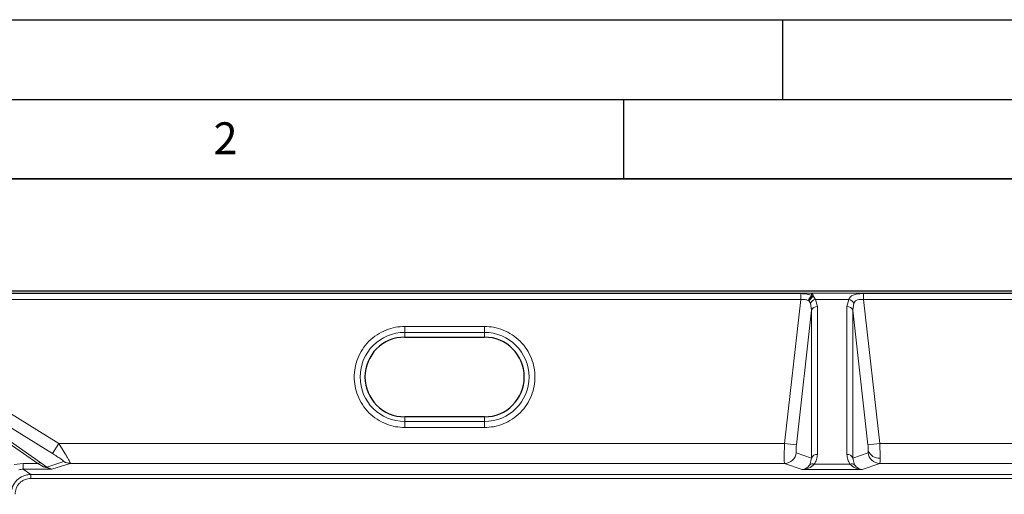
# Model space of a CAD drawing. Units: millimetres. Extents: x 0 to 420, y 0 to 297.
# Drawn here: x 77 to 139, y 267 to 297 of the extents above; entities that cross this region are included whole.
import ezdxf

# ---------------------------------------------------------------- set-up
doc = ezdxf.new("R2010")
doc.units = ezdxf.units.MM
doc.layers.add('LINIEN-DICK', color=7, linetype='Continuous', lineweight=35)
doc.layers.add('LINIEN-DÜNN', color=7, linetype='Continuous')
doc.layers.add('VORLAGE_TEXT', color=7, linetype='Continuous')
doc.styles.add('SLDTEXTSTYLE0', font='TXT', dxfattribs={"width": 0.605})

msp = doc.modelspace()

# ---------------------------------------------------------------- linework, layer by layer
at = {"color": 7, "linetype": 'Continuous', "lineweight": 25}
for p, q in [((179.399834, 279.951922), (59.767282, 279.951922)), ((126.780513, 279.841285), (126.78349, 279.839939)), ((126.833063, 279.605512), (126.828444, 279.672981)), ((101.274149, 277.070969), (106.274149, 277.070969)), ((106.274149, 272.070969), (101.274149, 272.070969))]:
    msp.add_line(p, q, dxfattribs=at)
at = {"color": 8, "linetype": 'Continuous', "lineweight": 18}
for p, q in [((59.877919, 279.841285), (126.780513, 279.841285)), ((126.780513, 279.841285), (126.79571, 279.840542)), ((126.79571, 279.840542), (142.482336, 279.840542)), ((65.046482, 279.801866), (126.115518, 279.801866)), ((79.567067, 270.396735), (65.046482, 279.43695)), ((65.046482, 279.43695), (126.115518, 279.43695)), ((126.115518, 279.43695), (125.103802, 270.396735)), ((126.115518, 279.801866), (126.115518, 279.43695)), ((126.59018, 279.366951), (126.651326, 279.330253)), ((126.651326, 279.330253), (126.729203, 279.199611)), ((126.833063, 279.605512), (126.921813, 279.619491)), ((126.921813, 279.619491), (127.045367, 279.438486)), ((127.160936, 278.991316), (127.045367, 279.438486)), ((127.045367, 279.438486), (129.132542, 279.438486)), ((129.132542, 279.438486), (129.016972, 278.991316)), ((130.061934, 279.807552), (130.061934, 279.441028)), ((130.061934, 279.807552), (142.475398, 279.807552)), ((131.074107, 270.396735), (130.061934, 279.441028)), ((130.061934, 279.441028), (142.475398, 279.441028)), ((78.24909, 269.135472), (64.178761, 278.924835)), ((78.446531, 269.184776), (64.376202, 278.974139)), ((79.172185, 269.762467), (64.376202, 278.974139)), ((126.790251, 278.758542), (125.845172, 270.313766)), ((126.729203, 279.199611), (126.790251, 278.758542)), ((126.790251, 278.758542), (126.790251, 269.482815)), ((127.160936, 269.715588), (127.160936, 278.991316)), ((129.016972, 278.991316), (129.016972, 269.715588)), ((129.387657, 278.758542), (129.448705, 279.199611)), ((129.387657, 269.482815), (129.387657, 278.758542)), ((130.332736, 270.313766), (129.387657, 278.758542)), ((106.274149, 277.742676), (101.274149, 277.742676)), ((101.274149, 277.742676), (101.274149, 277.369103)), ((101.274149, 277.369103), (106.274149, 277.369103)), ((101.274149, 277.070969), (101.274149, 277.369103)), ((106.274149, 277.742676), (106.274149, 277.369103)), ((106.274149, 277.070969), (106.274149, 277.369103)), ((101.274149, 271.772836), (101.274149, 272.070969)), ((106.274149, 272.070969), (106.274149, 271.772836)), ((101.274149, 271.772836), (101.274149, 271.399263)), ((106.274149, 271.772836), (101.274149, 271.772836)), ((101.274149, 271.399263), (106.274149, 271.399263)), ((106.274149, 271.399263), (106.274149, 271.772836)), ((79.567067, 270.396735), (79.172185, 269.762467)), ((125.103802, 270.396735), (79.567067, 270.396735)), ((125.845172, 270.313766), (125.103802, 270.396735)), ((131.074107, 270.396735), (130.332736, 270.313766)), ((142.846758, 270.396735), (131.074107, 270.396735)), ((125.839605, 269.814072), (126.790251, 269.482815)), ((126.790251, 269.482815), (126.685146, 269.060591)), ((129.387657, 269.482815), (130.338304, 269.814072)), ((129.492762, 269.060591), (129.387657, 269.482815)), ((76.773798, 269.067414), (77.339705, 269.135472)), ((77.339705, 269.135472), (77.339705, 268.779003)), ((77.339705, 269.135472), (78.24909, 269.135472)), ((77.825735, 268.454413), (77.339705, 268.779003)), ((77.339705, 268.779003), (79.138869, 268.779003)), ((78.24909, 269.135472), (78.618695, 268.92978)), ((78.446531, 269.184776), (78.816136, 268.917376)), ((78.618695, 268.92978), (79.138869, 268.779003)), ((78.816136, 268.917376), (79.894932, 269.262773)), ((79.138869, 268.779003), (78.816136, 268.917376)), ((79.138869, 268.779003), (80.289814, 269.1475)), ((79.894932, 269.262773), (79.896782, 269.265101)), ((80.291664, 269.153321), (80.289814, 269.1475)), ((80.289814, 269.1475), (125.098234, 269.1475)), ((125.098234, 269.1475), (126.213754, 268.758792)), ((126.213754, 268.758792), (129.964155, 268.758792)), ((129.207868, 269.093835), (126.97004, 269.093835)), ((129.964155, 268.758792), (131.079674, 269.1475)), ((131.079674, 269.1475), (143.889056, 269.1475)), ((77.825735, 268.454413), (77.825735, 268.204566)), ((178.352174, 268.454413), (77.825735, 268.454413)), ((77.825735, 268.204566), (178.352174, 268.204566))]:
    msp.add_line(p, q, dxfattribs=at)
for centre, radius, start, end in [((126.801918, 279.590709), 0.24991, 91.42334868, 94.22870733), ((127.076498, 279.234089), 0.504141, 119.47436599, 164.71970403), ((127.168973, 278.946219), 0.507548, 104.09537037, 150.04980301), ((129.008935, 278.946219), 0.507548, 29.95019699, 75.90462963), ((127.126069, 278.6353), 0.357719, 84.40652236, 159.84732675), ((129.051839, 278.6353), 0.357719, 20.15267324, 95.59347765), ((101.274149, 274.570969), 2.798134, 90, 270), ((106.274149, 274.570969), 2.798134, 270, 90), ((131.028704, 270.194574), 0.715438, 200.15267324, 275.59347765), ((125.093704, 269.898106), 0.75062, 270.34584572, 353.57209043), ((127.126069, 269.359572), 0.357719, 84.40652235, 159.84732676), ((129.051839, 269.359572), 0.357719, 20.15267324, 95.59347765), ((131.084205, 269.898106), 0.75062, 186.42790957, 269.65415428), ((78.394159, 268.974521), 0.21668, 76.01281455, 132.02896579), ((78.702103, 268.679838), 0.263492, 64.35619753, 108.45437713), ((80.292988, 269.892367), 0.744874, 237.6971599, 269.75582489), ((80.291538, 269.906253), 0.752933, 238.37949396, 270.00961058), ((126.856223, 268.83186), 0.285631, 66.51706092, 126.79419597), ((129.321685, 268.83186), 0.285631, 53.20580403, 113.48293908)]:
    msp.add_arc(centre, radius, start, end, dxfattribs=at)
at = {"color": 7, "linetype": 'Continuous', "lineweight": 25}
for centre, start, end in [((101.274149, 274.570969), 90, 270), ((106.274149, 274.570969), 270, 90)]:
    msp.add_arc(centre, 2.5, start, end, dxfattribs=at)
msp.add_open_spline([(126.828444, 279.672981), (126.823329, 279.716329), (126.812896, 279.804753), (126.793419, 279.828058), (126.78349, 279.839939)], degree=3, knots=[0, 0, 0, 0, 0.490221059, 1, 1, 1, 1], dxfattribs=at)
at = {"color": 8, "linetype": 'Continuous', "lineweight": 18}
for points, knots in [([(126.79571, 279.840542), (126.804122, 279.839403), (126.849301, 279.833286), (126.884028, 279.788084), (126.908392, 279.679373), (126.921813, 279.619491)], [0, 0, 0, 0, 0.093176267, 0.50048539, 1, 1, 1, 1]), ([(126.115518, 279.801866), (126.18471, 279.800776), (126.323574, 279.798589), (126.518054, 279.77796), (126.692239, 279.741374), (126.782874, 279.695864), (126.828444, 279.672981)], [0, 0, 0, 0, 0.249058003, 0.499845553, 0.748526057, 1, 1, 1, 1]), ([(126.115518, 279.43695), (126.203284, 279.43906), (126.33744, 279.442285), (126.49598, 279.414729), (126.559927, 279.382295), (126.59018, 279.366951)], [0, 0, 0, 0, 0.499211057, 0.763080834, 1, 1, 1, 1]), ([(126.921813, 279.619491), (126.894228, 279.606249), (126.837926, 279.57922), (126.758887, 279.508533), (126.692482, 279.423474), (126.664498, 279.360089), (126.651326, 279.330253)], [0, 0, 0, 0, 0.244971096, 0.500007472, 0.764645134, 1, 1, 1, 1]), ([(126.833063, 279.605512), (126.811318, 279.588064), (126.770273, 279.555131), (126.717575, 279.486226), (126.676013, 279.411379), (126.659205, 279.356146), (126.651326, 279.330253)], [0, 0, 0, 0, 0.264898581, 0.500000489, 0.765597311, 1, 1, 1, 1]), ([(129.132542, 279.438486), (129.169372, 279.504817), (129.242871, 279.637188), (129.451122, 279.746605), (129.730971, 279.800352), (129.951674, 279.805154), (130.061934, 279.807552)], [0, 0, 0, 0, 0.250700126, 0.500304058, 0.750359119, 1, 1, 1, 1]), ([(129.448705, 279.199611), (129.472033, 279.249313), (129.506772, 279.323325), (129.594597, 279.38513), (129.693733, 279.425205), (129.850498, 279.447355), (129.986615, 279.443282), (130.061934, 279.441028)], [0, 0, 0, 0, 0.250072008, 0.372391371, 0.500534587, 0.723624166, 1, 1, 1, 1]), ([(101.274149, 277.742676), (101.080701, 277.732386), (100.682217, 277.71119), (100.091099, 277.534727), (99.522638, 277.242119), (99.015546, 276.829572), (98.602999, 276.32248), (98.310391, 275.754019), (98.133928, 275.162901), (98.112732, 274.764417), (98.102442, 274.570969)], [0, 0, 0, 0, 0.116516032, 0.24001133, 0.368640814, 0.5, 0.631359186, 0.75998867, 0.883483968, 1, 1, 1, 1]), ([(106.274149, 271.399263), (106.467596, 271.409552), (106.866079, 271.430748), (107.457205, 271.607211), (108.02563, 271.89982), (108.532861, 272.312367), (108.944893, 272.819459), (109.239361, 273.38792), (109.409304, 273.979038), (109.4636, 274.570969), (109.409304, 275.162901), (109.239361, 275.754019), (108.944893, 276.32248), (108.532861, 276.829572), (108.02563, 277.242119), (107.457205, 277.534727), (106.866079, 277.71119), (106.467596, 277.732386), (106.274149, 277.742676)], [0, 0, 0, 0, 0.058258016, 0.120005665, 0.184320407, 0.25, 0.315679593, 0.379994335, 0.441741984, 0.5, 0.558258016, 0.620005665, 0.684320407, 0.75, 0.815679593, 0.879994335, 0.941741984, 1, 1, 1, 1]), ([(98.102442, 274.570969), (98.112732, 274.377521), (98.133928, 273.979038), (98.310391, 273.38792), (98.602999, 272.819459), (99.015546, 272.312367), (99.522638, 271.89982), (100.091099, 271.607211), (100.682217, 271.430748), (101.080701, 271.409552), (101.274149, 271.399263)], [0, 0, 0, 0, 0.116516032, 0.24001133, 0.368640814, 0.5, 0.631359186, 0.75998867, 0.883483968, 1, 1, 1, 1]), ([(80.291664, 269.153321), (80.2892, 269.164625), (80.284215, 269.187499), (80.244088, 269.271939), (80.178487, 269.394409), (80.053946, 269.612899), (79.848492, 269.954128), (79.66013, 270.250371), (79.567067, 270.396735)], [0, 0, 0, 0, 0.110408878, 0.223394047, 0.344382063, 0.474073398, 0.740157716, 1, 1, 1, 1]), ([(125.103802, 270.396735), (125.097259, 270.231756), (125.084554, 269.911417), (125.077893, 269.509265), (125.081489, 269.219709), (125.092571, 269.171923), (125.098234, 269.1475)], [0, 0, 0, 0, 0.257521021, 0.500029634, 0.744467073, 1, 1, 1, 1]), ([(125.845172, 270.313766), (125.838953, 270.252218), (125.829375, 270.157424), (125.822773, 270.042762), (125.820433, 269.964157), (125.821175, 269.89953), (125.825786, 269.835836), (125.834167, 269.822637), (125.839605, 269.814072)], [0, 0, 0, 0, 0.240424789, 0.370295393, 0.500194811, 0.629887753, 0.759843864, 1, 1, 1, 1]), ([(130.332736, 270.313766), (130.336358, 270.279585), (130.343595, 270.211279), (130.351131, 270.11331), (130.35617, 270.022411), (130.356768, 269.972861), (130.357067, 269.948089)], [0, 0, 0, 0, 0.2506120833, 0.5008277378, 0.750450364, 1, 1, 1, 1]), ([(130.357067, 269.948089), (130.356204, 269.911128), (130.354477, 269.837105), (130.343699, 269.821757), (130.338304, 269.814072)], [0, 0, 0, 0, 0.499329944, 1, 1, 1, 1]), ([(131.098437, 269.482543), (131.097219, 269.60936), (131.09536, 269.802876), (131.085182, 270.131997), (131.077835, 270.307627), (131.074107, 270.396735)], [0, 0, 0, 0, 0.483650622, 0.738025051, 1, 1, 1, 1]), ([(79.896782, 269.265101), (79.894233, 269.269737), (79.888938, 269.279362), (79.846152, 269.3149), (79.779425, 269.364649), (79.648756, 269.455925), (79.442964, 269.592207), (79.264084, 269.704683), (79.172185, 269.762467)], [0, 0, 0, 0, 0.083768649, 0.173944977, 0.282444201, 0.406063323, 0.694869527, 1, 1, 1, 1]), ([(126.97004, 269.093835), (127.025184, 269.189694), (127.140101, 269.389458), (127.153807, 269.603998), (127.160936, 269.715588)], [0, 0, 0, 0, 0.4798637725, 1, 1, 1, 1]), ([(129.016972, 269.715588), (129.024101, 269.603998), (129.037808, 269.389458), (129.152724, 269.189694), (129.207868, 269.093835)], [0, 0, 0, 0, 0.5201362275, 1, 1, 1, 1]), ([(131.079674, 269.1475), (131.085146, 269.167539), (131.095849, 269.206736), (131.097588, 269.391994), (131.098437, 269.482543)], [0, 0, 0, 0, 0.511226441, 1, 1, 1, 1]), ([(77.339705, 268.779003), (77.29146, 268.777509), (77.193099, 268.774462), (77.103503, 268.75444), (77.057852, 268.744239)], [0, 0, 0, 0, 0.490490406, 1, 1, 1, 1]), ([(126.213754, 268.758792), (126.350191, 268.77461), (126.6234, 268.806286), (126.854399, 268.997907), (126.97004, 269.093835)], [0, 0, 0, 0, 0.499385049, 1, 1, 1, 1]), ([(126.685146, 269.060591), (126.613105, 268.975483), (126.469158, 268.805426), (126.298835, 268.774327), (126.213754, 268.758792)], [0, 0, 0, 0, 0.500468759, 1, 1, 1, 1]), ([(129.207868, 269.093835), (129.323511, 268.997906), (129.55451, 268.806285), (129.827719, 268.77461), (129.964155, 268.758792)], [0, 0, 0, 0, 0.500620756, 1, 1, 1, 1]), ([(129.964155, 268.758792), (129.879072, 268.774327), (129.708749, 268.805426), (129.564802, 268.975483), (129.492762, 269.060591)], [0, 0, 0, 0, 0.4995361688, 1, 1, 1, 1]), ([(76.576538, 267.205786), (76.595837, 267.371334), (76.633938, 267.69818), (76.919387, 268.107208), (77.255346, 268.335487), (77.567812, 268.438651), (77.738555, 268.449086), (77.825735, 268.454413)], [0, 0, 0, 0, 0.252868687, 0.499243443, 0.738006342, 0.866228408, 1, 1, 1, 1]), ([(76.826195, 267.205786), (76.839537, 267.33149), (76.860057, 267.524833), (76.984667, 267.7574), (77.113629, 267.917374), (77.273726, 268.046232), (77.506484, 268.170743), (77.699943, 268.191239), (77.825735, 268.204566)], [0, 0, 0, 0, 0.239458102, 0.368304329, 0.499876963, 0.63147008, 0.76037277, 1, 1, 1, 1])]:
    msp.add_open_spline(points, degree=3, knots=knots, dxfattribs=at)
at = {"layer": 'LINIEN-DICK'}
msp.add_line((410, 287), (20, 287), dxfattribs=at)
at = {"layer": 'LINIEN-DÜNN'}
for p, q in [((0, 297), (420, 297)), ((125, 292), (125, 297)), ((15, 292), (415, 292)), ((115, 292), (115, 287))]:
    msp.add_line(p, q, dxfattribs=at)

# ---------------------------------------------------------------- texts
at = {"layer": 'VORLAGE_TEXT', "insert": (90.033223, 290.55667), "char_height": 2, "attachment_point": 2, "style": 'SLDTEXTSTYLE0'}
msp.add_mtext('2', dxfattribs=at)

doc.saveas('drawing.dxf')
